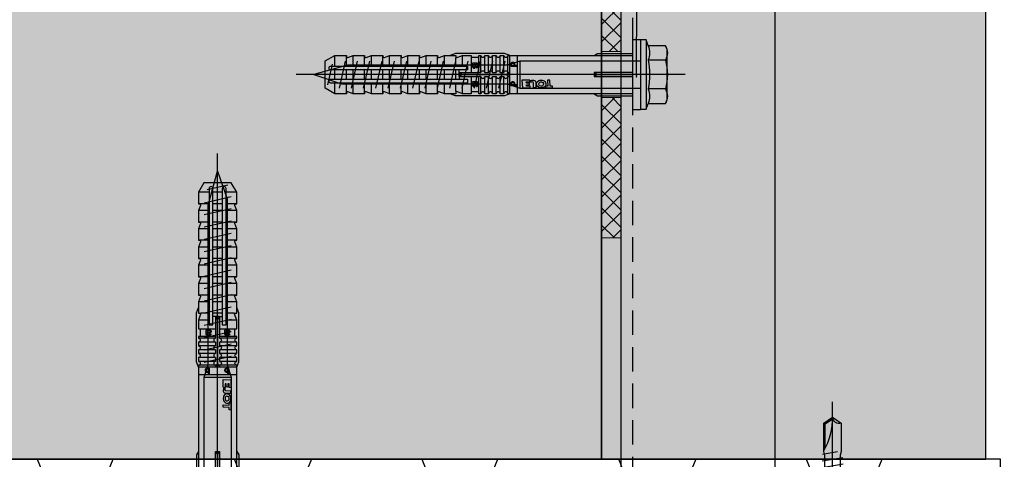
# Model space of a CAD drawing. Units: millimetres. Extents: x -358390 to -165483, y 96743 to 207920.
# Drawn here: x -181251 to -180994, y 200444 to 200558 of the extents above; entities that cross this region are included whole.
import ezdxf
from ezdxf import colors
from ezdxf.entities.mleader import LeaderData, LeaderLine
from ezdxf.math import Vec2, Vec3

# ---------------------------------------------------------------- set-up
doc = ezdxf.new("R2010")
doc.units = ezdxf.units.MM
doc.linetypes.add('VERDECKT', pattern=[9.525, 6.35, -3.175])
for name, color, linetype in [('GIP-Bauseits', 8, 'Continuous'), ('GIP-Befestigungsmittel', 4, 'Continuous'), ('GIP-DIM-0', 12, 'Continuous'), ('GIP-Profile', 51, 'Continuous'), ('GIP-Schraffuren', 8, 'Continuous')]:
    doc.layers.add(name, color=color, linetype=linetype)
doc.layers.add('GIP-Details', color=7, linetype='Continuous', lineweight=18)
doc.styles.get("Standard").update_dxf_attribs({"font": 'calibri.ttf'})

# ---------------------------------------------------------------- blocks, each defined once
blk = doc.blocks.new('*U159')
at = {"linetype": 'ByBlock'}
h = blk.add_hatch(dxfattribs=at)
h.set_pattern_fill('H1INSUN1', color=256, pattern_type=2)
h.set_pattern_definition([(67.38, (944.38, 739), (3e-06, 100), [26, -1274]), (67.38, (1044.38, 739), (3e-06, 100), [26, -1274]), (67.38, (1144.38, 739), (3e-06, 100), [26, -1274]), (67.38, (1244.38, 739), (3e-06, 100), [26, -1274]), (67.38, (1344.38, 739), (3e-06, 100), [26, -1274]), (112.249, (1028.38, 739), (-2e-06, 100), [23.77, -2353.203]), (112.249, (1128.38, 739), (-2e-06, 100), [23.77, -2353.203]), (112.249, (1228.38, 739), (-2e-06, 100), [23.77, -2353.203]), (112.249, (1328.38, 739), (-2e-06, 100), [23.77, -2353.203]), (112.249, (1428.38, 739), (-2e-06, 100), [23.77, -2353.203]), (112.249, (1528.38, 739), (-2e-06, 100), [23.77, -2353.203]), (112.249, (1628.38, 739), (-2e-06, 100), [23.77, -2353.203]), (112.249, (1728.38, 739), (-2e-06, 100), [23.77, -2353.203]), (112.249, (1828.38, 739), (-2e-06, 100), [23.77, -2353.203]), (247.751, (1003.38, 761), (-7e-06, 100), [23.77, -2353.203]), (247.751, (1103.38, 761), (-7e-06, 100), [23.77, -2353.203]), (247.751, (1203.38, 761), (-7e-06, 100), [23.77, -2353.203]), (247.751, (1303.38, 761), (-7e-06, 100), [23.77, -2353.203]), (247.751, (1403.38, 761), (-7e-06, 100), [23.77, -2353.203]), (247.751, (1503.38, 761), (-7e-06, 100), [23.77, -2353.203]), (247.751, (1603.38, 761), (-7e-06, 100), [23.77, -2353.203]), (247.751, (1703.38, 761), (-7e-06, 100), [23.77, -2353.203]), (247.751, (1803.38, 761), (-7e-06, 100), [23.77, -2353.203]), (292.62, (968.38, 763), (-3e-06, 100), [26, -1274]), (292.62, (1068.38, 763), (-3e-06, 100), [26, -1274]), (292.62, (1168.38, 763), (-3e-06, 100), [26, -1274]), (292.62, (1268.38, 763), (-3e-06, 100), [26, -1274]), (292.62, (1368.38, 763), (-3e-06, 100), [26, -1274]), (81.8699, (939.382, 722), (5e-06, 100), [7.071, -700.0357]), (68.1986, (940.38, 729), (-1e-06, 100), [10.77, -527.746]), (68.1986, (1040.38, 729), (-1e-06, 100), [10.77, -527.746]), (291.8014, (978.38, 739), (1e-06, 100), [10.77, -527.746]), (291.8014, (1078.38, 739), (1e-06, 100), [10.77, -527.746]), (278.1301, (982.382, 729), (-5e-06, 100), [7.071, -700.0357]), (278.1301, (939.382, 722), (-5e-06, 100), [7.071, -700.0357]), (296.565, (940.38, 715), (2e-06, 100), [6.708, -216.8986]), (315, (943.38, 709), (-7e-15, 100), [7.071, -134.35]), (326.31, (948.38, 704), (-4e-06, 100), [3.606, -356.95]), (326.31, (1048.38, 704), (-4e-06, 100), [3.606, -356.95]), (326.31, (1148.38, 704), (-4e-06, 100), [3.606, -356.95]), (341.565, (951.38, 702), (-2e-07, 100), [3.162, -313.065]), (341.565, (1051.38, 702), (-2e-07, 100), [3.162, -313.065]), (341.565, (1151.38, 702), (-2e-07, 100), [3.162, -313.065]), (341.565, (954.38, 701), (-2e-07, 100), [3.162, -313.065]), (341.565, (1054.38, 701), (-2e-07, 100), [3.162, -313.065]), (341.565, (1154.38, 701), (-2e-07, 100), [3.162, -313.065]), (0, (957.38, 700), (0, 100), [8, -92]), (18.435, (965.38, 700), (2e-07, 100), [3.162, -313.065]), (18.435, (1065.38, 700), (2e-07, 100), [3.162, -313.065]), (18.435, (1165.38, 700), (2e-07, 100), [3.162, -313.065]), (18.435, (968.38, 701), (2e-07, 100), [3.162, -313.065]), (18.435, (1068.38, 701), (2e-07, 100), [3.162, -313.065]), (18.435, (1168.38, 701), (2e-07, 100), [3.162, -313.065]), (33.69, (971.38, 702), (4e-06, 100), [3.606, -356.95]), (33.69, (1071.38, 702), (4e-06, 100), [3.606, -356.95]), (33.69, (1171.38, 702), (4e-06, 100), [3.606, -356.95]), (45, (974.38, 704), (7e-15, 100), [7.071, -134.35]), (63.435, (979.38, 709), (-2e-06, 100), [6.708, -216.8986]), (81.8699, (982.382, 715), (5e-06, 100), [7.071, -700.0357]), (81.8699, (989.382, 722), (5e-06, 100), [7.071, -700.0357]), (68.1986, (990.38, 729), (-1e-06, 100), [10.77, -527.746]), (68.1986, (1090.38, 729), (-1e-06, 100), [10.77, -527.746]), (291.8014, (1028.38, 739), (1e-06, 100), [10.77, -527.746]), (291.8014, (1128.38, 739), (1e-06, 100), [10.77, -527.746]), (278.1301, (1032.382, 729), (-5e-06, 100), [7.071, -700.0357]), (278.1301, (989.382, 722), (-5e-06, 100), [7.071, -700.0357]), (296.565, (990.38, 715), (2e-06, 100), [6.708, -216.8986]), (315, (993.38, 709), (-7e-15, 100), [7.071, -134.35]), (326.31, (998.38, 704), (-4e-06, 100), [3.606, -356.95]), (326.31, (1098.38, 704), (-4e-06, 100), [3.606, -356.95]), (326.31, (1198.38, 704), (-4e-06, 100), [3.606, -356.95]), (341.565, (1001.38, 702), (-2e-07, 100), [3.162, -313.065]), (341.565, (1101.38, 702), (-2e-07, 100), [3.162, -313.065]), (341.565, (1201.38, 702), (-2e-07, 100), [3.162, -313.065]), (341.565, (1004.38, 701), (-2e-07, 100), [3.162, -313.065]), (341.565, (1104.38, 701), (-2e-07, 100), [3.162, -313.065]), (341.565, (1204.38, 701), (-2e-07, 100), [3.162, -313.065]), (0, (1007.38, 700), (0, 100), [8, -92]), (18.435, (1015.38, 700), (2e-07, 100), [3.162, -313.065]), (18.435, (1115.38, 700), (2e-07, 100), [3.162, -313.065]), (18.435, (1215.38, 700), (2e-07, 100), [3.162, -313.065]), (18.435, (1018.38, 701), (2e-07, 100), [3.162, -313.065]), (18.435, (1118.38, 701), (2e-07, 100), [3.162, -313.065]), (18.435, (1218.38, 701), (2e-07, 100), [3.162, -313.065]), (33.69, (1021.38, 702), (4e-06, 100), [3.606, -356.95]), (33.69, (1121.38, 702), (4e-06, 100), [3.606, -356.95]), (33.69, (1221.38, 702), (4e-06, 100), [3.606, -356.95]), (45, (1024.38, 704), (7e-15, 100), [7.071, -134.35]), (63.435, (1029.38, 709), (-2e-06, 100), [6.708, -216.8986]), (81.8699, (1032.382, 715), (5e-06, 100), [7.071, -700.0357]), (81.8699, (964.382, 778), (5e-06, 100), [7.071, -700.0357]), (63.435, (965.38, 785), (-2e-06, 100), [6.708, -216.8986]), (45, (968.38, 791), (7e-15, 100), [7.071, -134.35]), (33.69, (973.38, 796), (4e-06, 100), [3.606, -356.95]), (33.69, (1073.38, 796), (4e-06, 100), [3.606, -356.95]), (33.69, (1173.38, 796), (4e-06, 100), [3.606, -356.95]), (18.435, (976.38, 798), (2e-07, 100), [3.162, -313.065]), (18.435, (1076.38, 798), (2e-07, 100), [3.162, -313.065]), (18.435, (1176.38, 798), (2e-07, 100), [3.162, -313.065]), (18.435, (979.38, 799), (2e-07, 100), [3.162, -313.065]), (18.435, (1079.38, 799), (2e-07, 100), [3.162, -313.065]), (18.435, (1179.38, 799), (2e-07, 100), [3.162, -313.065]), (0, (982.38, 800), (0, 100), [8, -92]), (341.565, (990.38, 800), (-2e-07, 100), [3.162, -313.065]), (341.565, (1090.38, 800), (-2e-07, 100), [3.162, -313.065]), (341.565, (1190.38, 800), (-2e-07, 100), [3.162, -313.065]), (341.565, (993.38, 799), (-2e-07, 100), [3.162, -313.065]), (341.565, (1093.38, 799), (-2e-07, 100), [3.162, -313.065]), (341.565, (1193.38, 799), (-2e-07, 100), [3.162, -313.065]), (326.31, (996.38, 798), (-4e-06, 100), [3.606, -356.95]), (326.31, (1096.38, 798), (-4e-06, 100), [3.606, -356.95]), (326.31, (1196.38, 798), (-4e-06, 100), [3.606, -356.95]), (315, (999.38, 796), (-7e-15, 100), [7.071, -134.35]), (296.565, (1004.38, 791), (2e-06, 100), [6.708, -216.8986]), (278.1301, (1007.382, 785), (-5e-06, 100), [7.071, -700.0357]), (278.1301, (964.382, 778), (-5e-06, 100), [7.071, -700.0357]), (290.556, (965.382, 771), (1e-06, 100), [8.544, -845.856]), (290.556, (1065.382, 771), (1e-06, 100), [8.544, -845.856]), (290.556, (1165.382, 771), (1e-06, 100), [8.544, -845.856]), (68.1986, (1003.38, 761), (-1e-06, 100), [10.77, -527.746]), (68.1986, (1103.38, 761), (-1e-06, 100), [10.77, -527.746]), (81.8699, (1007.382, 771), (5e-06, 100), [7.071, -700.0357]), (0, (936.38, 800), (0, 100), [4, -96]), (341.565, (940.38, 800), (-2e-07, 100), [3.162, -313.065]), (341.565, (1040.38, 800), (-2e-07, 100), [3.162, -313.065]), (341.565, (1140.38, 800), (-2e-07, 100), [3.162, -313.065]), (341.565, (943.38, 799), (-2e-07, 100), [3.162, -313.065]), (341.565, (1043.38, 799), (-2e-07, 100), [3.162, -313.065]), (341.565, (1143.38, 799), (-2e-07, 100), [3.162, -313.065]), (326.31, (946.38, 798), (-4e-06, 100), [3.606, -356.95]), (326.31, (1046.38, 798), (-4e-06, 100), [3.606, -356.95]), (326.31, (1146.38, 798), (-4e-06, 100), [3.606, -356.95]), (315, (949.38, 796), (-7e-15, 100), [7.071, -134.35]), (296.565, (954.38, 791), (2e-06, 100), [6.708, -216.8986]), (278.1301, (957.382, 785), (-5e-06, 100), [7.071, -700.0357]), (69.444, (954.382, 763), (-1e-06, 100), [8.544, -845.856]), (69.444, (1054.382, 763), (-1e-06, 100), [8.544, -845.856]), (69.444, (1154.382, 763), (-1e-06, 100), [8.544, -845.856]), (81.8699, (957.382, 771), (5e-06, 100), [7.071, -700.0357]), (81.8699, (1014.382, 778), (5e-06, 100), [7.071, -700.0357]), (63.435, (1015.38, 785), (-2e-06, 100), [6.708, -216.8986]), (45, (1018.38, 791), (7e-15, 100), [7.071, -134.35]), (33.69, (1023.38, 796), (4e-06, 100), [3.606, -356.95]), (33.69, (1123.38, 796), (4e-06, 100), [3.606, -356.95]), (33.69, (1223.38, 796), (4e-06, 100), [3.606, -356.95]), (18.435, (1026.38, 798), (2e-07, 100), [3.162, -313.065]), (18.435, (1126.38, 798), (2e-07, 100), [3.162, -313.065]), (18.435, (1226.38, 798), (2e-07, 100), [3.162, -313.065]), (18.435, (1029.38, 799), (2e-07, 100), [3.162, -313.065]), (18.435, (1129.38, 799), (2e-07, 100), [3.162, -313.065]), (18.435, (1229.38, 799), (2e-07, 100), [3.162, -313.065]), (0, (1032.38, 800), (0, 100), [4, -96]), (278.1301, (1014.382, 778), (-5e-06, 100), [7.071, -700.0357]), (291.8014, (1015.38, 771), (1e-06, 100), [10.77, -527.746]), (291.8014, (1115.38, 771), (1e-06, 100), [10.77, -527.746])])
h.paths.add_polyline_path([(0, 100), (1300, 100), (1300, 0), (0, 0)])
blk.add_lwpolyline([(0, 100), (1300, 100), (1300, 0), (0, 0)], close=True)
blk = doc.blocks.new('*U185')
at = {"linetype": 'ByBlock'}
h = blk.add_hatch(dxfattribs=at)
h.set_pattern_fill('H1INSUN1', color=256, pattern_type=2)
h.set_pattern_definition([(67.38, (748.215, 739), (3e-06, 100), [26, -1274]), (67.38, (848.215, 739), (3e-06, 100), [26, -1274]), (67.38, (948.215, 739), (3e-06, 100), [26, -1274]), (67.38, (1048.215, 739), (3e-06, 100), [26, -1274]), (67.38, (1148.215, 739), (3e-06, 100), [26, -1274]), (112.249, (832.215, 739), (-2e-06, 100), [23.77, -2353.203]), (112.249, (932.215, 739), (-2e-06, 100), [23.77, -2353.203]), (112.249, (1032.215, 739), (-2e-06, 100), [23.77, -2353.203]), (112.249, (1132.215, 739), (-2e-06, 100), [23.77, -2353.203]), (112.249, (1232.215, 739), (-2e-06, 100), [23.77, -2353.203]), (112.249, (1332.215, 739), (-2e-06, 100), [23.77, -2353.203]), (112.249, (1432.215, 739), (-2e-06, 100), [23.77, -2353.203]), (112.249, (1532.215, 739), (-2e-06, 100), [23.77, -2353.203]), (112.249, (1632.215, 739), (-2e-06, 100), [23.77, -2353.203]), (247.751, (807.215, 761), (-7e-06, 100), [23.77, -2353.203]), (247.751, (907.215, 761), (-7e-06, 100), [23.77, -2353.203]), (247.751, (1007.215, 761), (-7e-06, 100), [23.77, -2353.203]), (247.751, (1107.215, 761), (-7e-06, 100), [23.77, -2353.203]), (247.751, (1207.215, 761), (-7e-06, 100), [23.77, -2353.203]), (247.751, (1307.215, 761), (-7e-06, 100), [23.77, -2353.203]), (247.751, (1407.215, 761), (-7e-06, 100), [23.77, -2353.203]), (247.751, (1507.215, 761), (-7e-06, 100), [23.77, -2353.203]), (247.751, (1607.215, 761), (-7e-06, 100), [23.77, -2353.203]), (292.62, (772.215, 763), (-3e-06, 100), [26, -1274]), (292.62, (872.215, 763), (-3e-06, 100), [26, -1274]), (292.62, (972.215, 763), (-3e-06, 100), [26, -1274]), (292.62, (1072.215, 763), (-3e-06, 100), [26, -1274]), (292.62, (1172.215, 763), (-3e-06, 100), [26, -1274]), (81.8699, (743.215, 722), (5e-06, 100), [7.071, -700.0357]), (68.1986, (744.215, 729), (-1e-06, 100), [10.77, -527.746]), (68.1986, (844.215, 729), (-1e-06, 100), [10.77, -527.746]), (291.8014, (782.215, 739), (1e-06, 100), [10.77, -527.746]), (291.8014, (882.215, 739), (1e-06, 100), [10.77, -527.746]), (278.1301, (786.215, 729), (-5e-06, 100), [7.071, -700.0357]), (278.1301, (743.215, 722), (-5e-06, 100), [7.071, -700.0357]), (296.565, (744.215, 715), (2e-06, 100), [6.708, -216.8986]), (315, (747.215, 709), (-7e-15, 100), [7.071, -134.35]), (326.31, (752.215, 704), (-4e-06, 100), [3.606, -356.95]), (326.31, (852.215, 704), (-4e-06, 100), [3.606, -356.95]), (326.31, (952.215, 704), (-4e-06, 100), [3.606, -356.95]), (341.565, (755.215, 702), (-2e-07, 100), [3.162, -313.065]), (341.565, (855.215, 702), (-2e-07, 100), [3.162, -313.065]), (341.565, (955.215, 702), (-2e-07, 100), [3.162, -313.065]), (341.565, (758.215, 701), (-2e-07, 100), [3.162, -313.065]), (341.565, (858.215, 701), (-2e-07, 100), [3.162, -313.065]), (341.565, (958.215, 701), (-2e-07, 100), [3.162, -313.065]), (0, (761.22, 700), (0, 100), [8, -92]), (18.435, (769.215, 700), (2e-07, 100), [3.162, -313.065]), (18.435, (869.215, 700), (2e-07, 100), [3.162, -313.065]), (18.435, (969.215, 700), (2e-07, 100), [3.162, -313.065]), (18.435, (772.215, 701), (2e-07, 100), [3.162, -313.065]), (18.435, (872.215, 701), (2e-07, 100), [3.162, -313.065]), (18.435, (972.215, 701), (2e-07, 100), [3.162, -313.065]), (33.69, (775.215, 702), (4e-06, 100), [3.606, -356.95]), (33.69, (875.215, 702), (4e-06, 100), [3.606, -356.95]), (33.69, (975.215, 702), (4e-06, 100), [3.606, -356.95]), (45, (778.215, 704), (7e-15, 100), [7.071, -134.35]), (63.435, (783.215, 709), (-2e-06, 100), [6.708, -216.8986]), (81.8699, (786.215, 715), (5e-06, 100), [7.071, -700.0357]), (81.8699, (793.215, 722), (5e-06, 100), [7.071, -700.0357]), (68.1986, (794.215, 729), (-1e-06, 100), [10.77, -527.746]), (68.1986, (894.215, 729), (-1e-06, 100), [10.77, -527.746]), (291.8014, (832.215, 739), (1e-06, 100), [10.77, -527.746]), (291.8014, (932.215, 739), (1e-06, 100), [10.77, -527.746]), (278.1301, (836.215, 729), (-5e-06, 100), [7.071, -700.0357]), (278.1301, (793.215, 722), (-5e-06, 100), [7.071, -700.0357]), (296.565, (794.215, 715), (2e-06, 100), [6.708, -216.8986]), (315, (797.215, 709), (-7e-15, 100), [7.071, -134.35]), (326.31, (802.215, 704), (-4e-06, 100), [3.606, -356.95]), (326.31, (902.215, 704), (-4e-06, 100), [3.606, -356.95]), (326.31, (1002.215, 704), (-4e-06, 100), [3.606, -356.95]), (341.565, (805.215, 702), (-2e-07, 100), [3.162, -313.065]), (341.565, (905.215, 702), (-2e-07, 100), [3.162, -313.065]), (341.565, (1005.215, 702), (-2e-07, 100), [3.162, -313.065]), (341.565, (808.215, 701), (-2e-07, 100), [3.162, -313.065]), (341.565, (908.215, 701), (-2e-07, 100), [3.162, -313.065]), (341.565, (1008.215, 701), (-2e-07, 100), [3.162, -313.065]), (0, (811.22, 700), (0, 100), [8, -92]), (18.435, (819.215, 700), (2e-07, 100), [3.162, -313.065]), (18.435, (919.215, 700), (2e-07, 100), [3.162, -313.065]), (18.435, (1019.215, 700), (2e-07, 100), [3.162, -313.065]), (18.435, (822.215, 701), (2e-07, 100), [3.162, -313.065]), (18.435, (922.215, 701), (2e-07, 100), [3.162, -313.065]), (18.435, (1022.215, 701), (2e-07, 100), [3.162, -313.065]), (33.69, (825.215, 702), (4e-06, 100), [3.606, -356.95]), (33.69, (925.215, 702), (4e-06, 100), [3.606, -356.95]), (33.69, (1025.215, 702), (4e-06, 100), [3.606, -356.95]), (45, (828.215, 704), (7e-15, 100), [7.071, -134.35]), (63.435, (833.215, 709), (-2e-06, 100), [6.708, -216.8986]), (81.8699, (836.215, 715), (5e-06, 100), [7.071, -700.0357]), (81.8699, (768.215, 778), (5e-06, 100), [7.071, -700.0357]), (63.435, (769.215, 785), (-2e-06, 100), [6.708, -216.8986]), (45, (772.215, 791), (7e-15, 100), [7.071, -134.35]), (33.69, (777.215, 796), (4e-06, 100), [3.606, -356.95]), (33.69, (877.215, 796), (4e-06, 100), [3.606, -356.95]), (33.69, (977.215, 796), (4e-06, 100), [3.606, -356.95]), (18.435, (780.215, 798), (2e-07, 100), [3.162, -313.065]), (18.435, (880.215, 798), (2e-07, 100), [3.162, -313.065]), (18.435, (980.215, 798), (2e-07, 100), [3.162, -313.065]), (18.435, (783.215, 799), (2e-07, 100), [3.162, -313.065]), (18.435, (883.215, 799), (2e-07, 100), [3.162, -313.065]), (18.435, (983.215, 799), (2e-07, 100), [3.162, -313.065]), (0, (786.22, 800), (0, 100), [8, -92]), (341.565, (794.215, 800), (-2e-07, 100), [3.162, -313.065]), (341.565, (894.215, 800), (-2e-07, 100), [3.162, -313.065]), (341.565, (994.215, 800), (-2e-07, 100), [3.162, -313.065]), (341.565, (797.215, 799), (-2e-07, 100), [3.162, -313.065]), (341.565, (897.215, 799), (-2e-07, 100), [3.162, -313.065]), (341.565, (997.215, 799), (-2e-07, 100), [3.162, -313.065]), (326.31, (800.215, 798), (-4e-06, 100), [3.606, -356.95]), (326.31, (900.215, 798), (-4e-06, 100), [3.606, -356.95]), (326.31, (1000.215, 798), (-4e-06, 100), [3.606, -356.95]), (315, (803.215, 796), (-7e-15, 100), [7.071, -134.35]), (296.565, (808.215, 791), (2e-06, 100), [6.708, -216.8986]), (278.1301, (811.215, 785), (-5e-06, 100), [7.071, -700.0357]), (278.1301, (768.215, 778), (-5e-06, 100), [7.071, -700.0357]), (290.556, (769.215, 771), (1e-06, 100), [8.544, -845.856]), (290.556, (869.215, 771), (1e-06, 100), [8.544, -845.856]), (290.556, (969.215, 771), (1e-06, 100), [8.544, -845.856]), (68.1986, (807.215, 761), (-1e-06, 100), [10.77, -527.746]), (68.1986, (907.215, 761), (-1e-06, 100), [10.77, -527.746]), (81.8699, (811.215, 771), (5e-06, 100), [7.071, -700.0357]), (0, (740.22, 800), (0, 100), [4, -96]), (341.565, (744.215, 800), (-2e-07, 100), [3.162, -313.065]), (341.565, (844.215, 800), (-2e-07, 100), [3.162, -313.065]), (341.565, (944.215, 800), (-2e-07, 100), [3.162, -313.065]), (341.565, (747.215, 799), (-2e-07, 100), [3.162, -313.065]), (341.565, (847.215, 799), (-2e-07, 100), [3.162, -313.065]), (341.565, (947.215, 799), (-2e-07, 100), [3.162, -313.065]), (326.31, (750.215, 798), (-4e-06, 100), [3.606, -356.95]), (326.31, (850.215, 798), (-4e-06, 100), [3.606, -356.95]), (326.31, (950.215, 798), (-4e-06, 100), [3.606, -356.95]), (315, (753.215, 796), (-7e-15, 100), [7.071, -134.35]), (296.565, (758.215, 791), (2e-06, 100), [6.708, -216.8986]), (278.1301, (761.215, 785), (-5e-06, 100), [7.071, -700.0357]), (69.444, (758.215, 763), (-1e-06, 100), [8.544, -845.856]), (69.444, (858.215, 763), (-1e-06, 100), [8.544, -845.856]), (69.444, (958.215, 763), (-1e-06, 100), [8.544, -845.856]), (81.8699, (761.215, 771), (5e-06, 100), [7.071, -700.0357]), (81.8699, (818.215, 778), (5e-06, 100), [7.071, -700.0357]), (63.435, (819.215, 785), (-2e-06, 100), [6.708, -216.8986]), (45, (822.215, 791), (7e-15, 100), [7.071, -134.35]), (33.69, (827.215, 796), (4e-06, 100), [3.606, -356.95]), (33.69, (927.215, 796), (4e-06, 100), [3.606, -356.95]), (33.69, (1027.215, 796), (4e-06, 100), [3.606, -356.95]), (18.435, (830.215, 798), (2e-07, 100), [3.162, -313.065]), (18.435, (930.215, 798), (2e-07, 100), [3.162, -313.065]), (18.435, (1030.215, 798), (2e-07, 100), [3.162, -313.065]), (18.435, (833.215, 799), (2e-07, 100), [3.162, -313.065]), (18.435, (933.215, 799), (2e-07, 100), [3.162, -313.065]), (18.435, (1033.215, 799), (2e-07, 100), [3.162, -313.065]), (0, (836.22, 800), (0, 100), [4, -96]), (278.1301, (818.215, 778), (-5e-06, 100), [7.071, -700.0357]), (291.8014, (819.215, 771), (1e-06, 100), [10.77, -527.746]), (291.8014, (919.215, 771), (1e-06, 100), [10.77, -527.746])])
h.paths.add_polyline_path([(0, 100), (1103.83, 100), (1103.83, 0), (0, 0)])
blk.add_lwpolyline([(0, 100), (1103.83, 100), (1103.83, 0), (0, 0)], close=True)
blk = doc.blocks.new('GIP-Rohbau_1')
h = blk.add_hatch()
h.set_pattern_fill('JIS_STN_2.5', color=256, scale=20)
h.paths.add_polyline_path([(4904.81, -3964.65), (4904.81, -5364.65), (3054.81, -5364.65), (3054.81, -6764.65), (2254.81, -6764.65), (2254.81, -6964.65), (3254.81, -6964.65), (3254.81, -5564.65), (5104.81, -5564.65), (5104.81, -3964.65)])
blk.add_lwpolyline([(4904.81, -3964.65), (4904.81, -5364.65), (3054.81, -5364.65), (3054.81, -6764.65), (2254.81, -6764.65), (2254.81, -6964.65), (3254.81, -6964.65), (3254.81, -5564.65), (5104.81, -5564.65), (5104.81, -3964.65)], close=True)
at = {"transparency": 33554687, "xscale": -1}
for name, p, rotation in [('*U159', (3254.81, -6964.65), 270), ('*U185', (2254.81, -6964.65), 180)]:
    blk.add_blockref(name, p, dxfattribs=dict(at, rotation=rotation))
blk = doc.blocks.new('*U87')
at = {"color": 0, "linetype": 'ByBlock', "lineweight": -2}
blk.add_lwpolyline([(-4, 0), (86, 0)], dxfattribs=at)
blk = doc.blocks.new('*U84')
at = {"color": 0, "linetype": 'ByBlock', "lineweight": -2}
blk.add_lwpolyline([(-4.6, 0), (96.6, 0)], dxfattribs=at)
blk = doc.blocks.new('EJOT_SDF-KB-10Vx80-V')
at = {"linetype": 'ByBlock'}
for p, q in [((-77.5, 5), (-77.5, 2.2)), ((-74.5, 4.76), (-74.5, 2.2)), ((-72.75, 5), (-72.75, 2.2)), ((-69.75, 4.76), (-69.75, 2.2)), ((-68, 5), (-68, 2.2)), ((-65, 4.76), (-65, 2.2)), ((-63.25, 5), (-63.25, 2.2)), ((-60.25, 4.76), (-60.25, 2.2)), ((-58.5, 5), (-58.5, 2.2)), ((-55.5, 4.76), (-55.5, 2.2)), ((-53.75, 5), (-53.75, 2.2)), ((-50.75, 4.76), (-50.75, 2.2)), ((-49, 5), (-49, 2.2)), ((-46, 4.33), (-46, 2.2)), ((-44.25, 5), (-44.25, 2.2)), ((-42, 0.5), (-42, 4.5)), ((-40, 5), (-40, 0.5)), ((-39.5, 5), (-39.5, 0.5)), ((-38.5, 5), (-38.5, 0.5)), ((-37.5, 5), (-37.5, 0.5)), ((-36.5, 5), (-36.5, 0.5)), ((-35.5, 5), (-35.5, 0.5)), ((-34.5, 5), (-34.5, 0.5)), ((-33.5, 5), (-33.5, 0.5)), ((-32.5, 5), (-32.5, 0.5)), ((-32, 5), (-32, -5)), ((-30, 5), (-30, -5)), ((-77.5, 1.2), (-77.5, -1.2)), ((-74.5, 1.2), (-74.5, -1.2)), ((-72.75, 1.2), (-72.75, -1.2)), ((-69.75, 1.2), (-69.75, -1.2)), ((-68, 1.2), (-68, -1.2)), ((-65, 1.2), (-65, -1.2)), ((-63.25, 1.2), (-63.25, -1.2)), ((-60.25, 1.2), (-60.25, -1.2)), ((-58.5, 1.2), (-58.5, -1.2)), ((-55.5, 1.2), (-55.5, -1.2)), ((-53.75, 1.2), (-53.75, -1.2)), ((-50.75, 1.2), (-50.75, -1.2)), ((-49, 1.2), (-49, -1.2)), ((-46, 1.2), (-46, -1.2)), ((-45.13, 0.5), (-45.13, 1.2)), ((-45.13, 0.5), (-45.13, -0.5)), ((-45.13, 0.5), (-40, 0.5)), ((-44.25, 0), (-33, 0)), ((-39.5, 0.5), (-40, 0.5)), ((-33, 0), (-32, 0.5)), ((-33, 0), (-32, -0.5)), ((-10, -0.5), (-10, 0.5)), ((-10, 0.5), (0, 0.5)), ((-9.13, 0), (0, 0)), ((-77.5, -2.2), (-77.5, -5)), ((-74.5, -2.2), (-74.5, -4.76)), ((-72.75, -2.2), (-72.75, -5)), ((-69.75, -2.2), (-69.75, -4.76)), ((-68, -2.2), (-68, -5)), ((-65, -2.2), (-65, -4.76)), ((-63.25, -2.2), (-63.25, -5)), ((-60.25, -2.2), (-60.25, -4.76)), ((-58.5, -2.2), (-58.5, -5)), ((-55.5, -2.2), (-55.5, -4.76)), ((-53.75, -2.2), (-53.75, -5)), ((-50.75, -2.2), (-50.75, -4.76)), ((-49, -2.2), (-49, -5)), ((-46, -2.2), (-46, -4.33)), ((-45.13, -0.5), (-40, -0.5)), ((-45.13, -0.5), (-45.13, -1.2)), ((-44.25, -2.2), (-44.25, -5)), ((-42, -4.5), (-42, -0.5)), ((-40, -0.5), (-40, -4.5)), ((-40, -0.5), (-39.5, -0.5)), ((-39.5, -0.5), (-39.5, -5)), ((-38.5, -0.5), (-38.5, -5)), ((-37.5, -0.5), (-37.5, -5)), ((-36.5, -0.5), (-36.5, -5)), ((-35.5, -0.5), (-35.5, -5)), ((-34.5, -0.5), (-34.5, -5)), ((-33.5, -0.5), (-33.5, -5)), ((-32.5, -0.5), (-32.5, -5)), ((0, -0.5), (-10, -0.5))]:
    blk.add_line(p, q, dxfattribs=at)
for points in [[(0, -9.15), (2, -9.15), (2, 9.15), (0, 9.15), (0, 5), (-32.5, 5, -1), (-33.5, 5), (-34.5, 5, -1), (-35.5, 5), (-36.5, 5, -1), (-37.5, 5), (-38.5, 5, -1), (-39.5, 5), (-40, 5), (-40, 4.5), (-42, 4.5), (-42, 5), (-44.25, 5), (-46, 4.33), (-46, 5), (-49, 5), (-50.35, 4.48, -0.526125), (-50.75, 4.76), (-50.75, 5), (-53.75, 5), (-55.1, 4.48, -0.526125), (-55.5, 4.76), (-55.5, 5), (-58.5, 5), (-59.85, 4.48, -0.526125), (-60.25, 4.76), (-60.25, 5), (-63.25, 5), (-64.6, 4.48, -0.526125), (-65, 4.76), (-65, 5), (-68, 5), (-69.35, 4.48, -0.526125), (-69.75, 4.76), (-69.75, 5), (-72.75, 5), (-74.1, 4.48, -0.526125), (-74.5, 4.76), (-74.5, 5), (-77.5, 5), (-80, 3.56), (-80, -3.56), (-77.5, -5), (-74.5, -5), (-74.5, -4.76, -0.526125), (-74.1, -4.48), (-72.75, -5), (-69.75, -5), (-69.75, -4.76, -0.526125), (-69.35, -4.48), (-68, -5), (-65, -5), (-65, -4.76, -0.526125), (-64.6, -4.48), (-63.25, -5), (-60.25, -5), (-60.25, -4.76, -0.526125), (-59.85, -4.48), (-58.5, -5), (-55.5, -5), (-55.5, -4.76, -0.526125), (-55.1, -4.48), (-53.75, -5), (-50.75, -5), (-50.75, -4.76, -0.526125), (-50.35, -4.48), (-49, -5), (-46, -5), (-46, -4.33), (-44.25, -5), (-42, -5), (-42, -4.5), (-40, -4.5), (-40, -5), (-39.5, -5, -1), (-38.5, -5), (-37.5, -5, -1), (-36.5, -5), (-35.5, -5, -1), (-34.5, -5), (-33.5, -5, -1), (-32.5, -5), (0, -5)], [(-25.18, 3.47), (-25.78, 3.47), (-25.84, 2.18, -0.398955), (-26.1, 1.93, -0.099961), (-26.59, 2.01), (-26.55, 1.52, 0.000666), (-25.88, 1.48), (-25.78, 1.48, 0.398969), (-25.25, 1.98)], [(-25.02, 2.35), (-24.87, 1.86), (-24.45, 1.56, 0.130671), (-23.29, 1.56, 0.310371), (-22.64, 2.34, 0.015888), (-22.63, 2.63, 0.360102), (-23.27, 3.41, 0.120681), (-24.36, 3.39), (-24.79, 3.12), (-25, 2.65, 0.016568)], [(-23.92, 1.93), (-23.73, 1.93, 0.35937), (-23.25, 2.33, 0.010715), (-23.24, 2.53, 0.417925), (-23.73, 3.02), (-23.91, 3.02, 0.363936), (-24.39, 2.62, 0.010037), (-24.41, 2.43, 0.420831)], [(-43, 1.2), (-43, 2.2), (-78.5, 2.2, 1), (-78.5, 1.2)], [(-43, -2.2), (-43, -1.2), (-78.5, -1.2, 1), (-78.5, -2.2)]]:
    blk.add_lwpolyline(points, format="xyb", close=True, dxfattribs=at)
for points in [[(9, -6.5), (8.5, -7.51), (4.04, -7.51), (3.5, -9), (2, -9), (2, 9), (3.5, 9), (4.04, 7.51), (8.5, 7.51), (9, 6.5)], [(-41.49, 2.14), (-41.52, 2.19), (-41.56, 2.23), (-41.58, 2.27), (-41.61, 2.31), (-41.63, 2.36), (-41.65, 2.41), (-41.67, 2.45), (-41.68, 2.5), (-41.69, 2.55), (-41.7, 2.6), (-41.7, 2.65), (-41.7, 2.68), (-41.7, 2.73), (-41.69, 2.79), (-41.68, 2.84), (-41.67, 2.89), (-41.65, 2.93), (-41.63, 2.97), (-41.61, 3.01), (-41.58, 3.04), (-41.55, 3.08), (-41.51, 3.11), (-41.47, 3.13), (-41.43, 3.15), (-41.38, 3.16), (-41.33, 3.17), (-41.29, 3.17), (-41.24, 3.17), (-41.19, 3.16), (-41.14, 3.15), (-41.09, 3.12), (-41.05, 3.1), (-41.01, 3.07), (-40.95, 3), (-40.92, 2.96), (-40.9, 2.91), (-40.88, 2.87), (-40.87, 2.82), (-40.86, 2.78), (-40.85, 2.74), (-40.84, 2.69), (-40.84, 2.63), (-40.83, 2.6), (-40.82, 2.54), (-40.82, 2.48), (-40.81, 2.42), (-40.8, 2.37), (-40.79, 2.32), (-40.78, 2.28), (-40.77, 2.23), (-40.76, 2.2), (-40.75, 2.16), (-40.69, 2.16), (-40.68, 2.16), (-40.62, 2.17), (-40.57, 2.18), (-40.53, 2.19), (-40.49, 2.21), (-40.47, 2.23), (-40.45, 2.27), (-40.43, 2.3), (-40.41, 2.35), (-40.4, 2.4), (-40.39, 2.45), (-40.39, 2.51), (-40.39, 2.51), (-40.39, 2.57), (-40.4, 2.63), (-40.41, 2.68), (-40.42, 2.72), (-40.45, 2.77), (-40.48, 2.8), (-40.51, 2.83), (-40.55, 2.85), (-40.6, 2.87), (-40.66, 2.89), (-40.67, 2.89), (-40.63, 3.13), (-40.58, 3.12), (-40.53, 3.1), (-40.48, 3.08), (-40.44, 3.06), (-40.38, 3.02), (-40.35, 2.99), (-40.32, 2.96), (-40.29, 2.92), (-40.27, 2.87), (-40.24, 2.8), (-40.22, 2.76), (-40.21, 2.72), (-40.2, 2.67), (-40.19, 2.62), (-40.19, 2.57), (-40.19, 2.52), (-40.19, 2.48), (-40.19, 2.42), (-40.19, 2.36), (-40.2, 2.31), (-40.2, 2.27), (-40.21, 2.22), (-40.23, 2.17), (-40.25, 2.12), (-40.28, 2.08), (-40.3, 2.04), (-40.34, 2), (-40.38, 1.98), (-40.42, 1.96), (-40.47, 1.94), (-40.51, 1.93), (-40.54, 1.92), (-40.58, 1.92), (-40.63, 1.92), (-40.7, 1.92), (-40.73, 1.92), (-41.06, 1.92), (-41.14, 1.92), (-41.2, 1.92), (-41.27, 1.92), (-41.32, 1.91), (-41.37, 1.91), (-41.41, 1.91), (-41.45, 1.91), (-41.49, 1.9), (-41.54, 1.89), (-41.59, 1.88), (-41.63, 1.86), (-41.67, 1.84), (-41.67, 2.09), (-41.62, 2.11), (-41.58, 2.13), (-41.53, 2.14), (-41.49, 2.14)], [(-40.94, 2.16), (-40.95, 2.2), (-40.97, 2.24), (-40.98, 2.28), (-40.99, 2.33), (-41, 2.38), (-41.01, 2.43), (-41.02, 2.49), (-41.03, 2.55), (-41.03, 2.56), (-41.04, 2.63), (-41.05, 2.68), (-41.07, 2.73), (-41.08, 2.78), (-41.11, 2.82), (-41.16, 2.88), (-41.2, 2.9), (-41.25, 2.91), (-41.28, 2.91), (-41.33, 2.91), (-41.37, 2.89), (-41.44, 2.84), (-41.47, 2.8), (-41.48, 2.76), (-41.5, 2.71), (-41.51, 2.66), (-41.51, 2.62), (-41.5, 2.57), (-41.5, 2.52), (-41.49, 2.47), (-41.47, 2.42), (-41.44, 2.37), (-41.42, 2.32), (-41.39, 2.29), (-41.35, 2.25), (-41.31, 2.22), (-41.28, 2.2), (-41.24, 2.19), (-41.2, 2.18), (-41.15, 2.17), (-41.1, 2.17), (-41.03, 2.16), (-41.03, 2.16)], [(-31.74, 2.68), (-31.74, 2.86), (-30.24, 2.86), (-30.24, 2.67), (-30.78, 2.67), (-30.74, 2.64), (-30.71, 2.6), (-30.68, 2.56), (-30.66, 2.52), (-30.65, 2.48), (-30.64, 2.43), (-30.63, 2.38), (-30.63, 2.37), (-30.64, 2.32), (-30.64, 2.28), (-30.67, 2.18), (-30.7, 2.14), (-30.72, 2.1), (-30.79, 2.04), (-30.83, 2.01), (-30.87, 1.98), (-30.96, 1.95), (-31.01, 1.93), (-31.06, 1.92), (-31.11, 1.92), (-31.16, 1.91), (-31.18, 1.91), (-31.24, 1.92), (-31.3, 1.92), (-31.35, 1.93), (-31.4, 1.94), (-31.44, 1.95), (-31.49, 1.97), (-31.53, 1.99), (-31.57, 2.01), (-31.62, 2.05), (-31.65, 2.09), (-31.68, 2.13), (-31.71, 2.17), (-31.73, 2.21), (-31.75, 2.25), (-31.76, 2.3), (-31.77, 2.35), (-31.77, 2.38), (-31.77, 2.43), (-31.76, 2.48), (-31.74, 2.52), (-31.72, 2.57), (-31.7, 2.6), (-31.66, 2.64), (-31.63, 2.67), (-31.61, 2.68)], [(-31.19, 2.69), (-31.26, 2.69), (-31.31, 2.68), (-31.36, 2.67), (-31.41, 2.66), (-31.45, 2.65), (-31.48, 2.63), (-31.52, 2.6), (-31.55, 2.57), (-31.58, 2.53), (-31.6, 2.49), (-31.61, 2.45), (-31.62, 2.4), (-31.62, 2.4), (-31.61, 2.35), (-31.6, 2.31), (-31.58, 2.27), (-31.51, 2.19), (-31.48, 2.17), (-31.44, 2.15), (-31.4, 2.13), (-31.35, 2.12), (-31.3, 2.11), (-31.24, 2.1), (-31.2, 2.1), (-31.14, 2.1), (-31.08, 2.11), (-31.03, 2.12), (-30.99, 2.13), (-30.95, 2.15), (-30.89, 2.19), (-30.85, 2.22), (-30.82, 2.26), (-30.8, 2.3), (-30.79, 2.35), (-30.78, 2.39), (-30.79, 2.44), (-30.8, 2.48), (-30.82, 2.52), (-30.89, 2.6), (-30.92, 2.62), (-30.96, 2.64), (-31, 2.66), (-31.05, 2.67), (-31.1, 2.68), (-31.16, 2.69), (-31.19, 2.69)], [(-26.82, 2.7), (-26.85, 2.25), (-27.67, 2.25), (-27.69, 1.93), (-26.72, 1.93), (-26.74, 1.48), (-28.81, 1.48), (-28.71, 3.47), (-26.64, 3.47), (-26.66, 3.02), (-27.63, 3.02), (-27.65, 2.7)], [(-20.83, 3.47), (-20.85, 3.02), (-21.49, 3.02), (-21.57, 1.48), (-22.17, 1.48), (-22.09, 3.02), (-22.73, 3.02), (-22.7, 3.47)], [(-41.49, -2.71), (-41.52, -2.67), (-41.56, -2.62), (-41.58, -2.58), (-41.61, -2.54), (-41.63, -2.5), (-41.65, -2.45), (-41.67, -2.4), (-41.68, -2.35), (-41.69, -2.31), (-41.7, -2.26), (-41.7, -2.21), (-41.7, -2.18), (-41.7, -2.12), (-41.69, -2.07), (-41.68, -2.01), (-41.67, -1.97), (-41.65, -1.92), (-41.63, -1.88), (-41.61, -1.85), (-41.58, -1.81), (-41.55, -1.78), (-41.51, -1.75), (-41.47, -1.72), (-41.43, -1.7), (-41.38, -1.69), (-41.33, -1.68), (-41.29, -1.68), (-41.24, -1.68), (-41.19, -1.69), (-41.14, -1.71), (-41.09, -1.73), (-41.05, -1.76), (-41.01, -1.79), (-40.95, -1.86), (-40.92, -1.9), (-40.9, -1.94), (-40.88, -1.99), (-40.87, -2.03), (-40.86, -2.07), (-40.85, -2.11), (-40.84, -2.17), (-40.84, -2.23), (-40.83, -2.25), (-40.82, -2.32), (-40.82, -2.38), (-40.81, -2.43), (-40.8, -2.49), (-40.79, -2.53), (-40.78, -2.58), (-40.77, -2.62), (-40.76, -2.66), (-40.75, -2.69), (-40.69, -2.69), (-40.68, -2.69), (-40.62, -2.69), (-40.57, -2.68), (-40.53, -2.66), (-40.49, -2.64), (-40.47, -2.62), (-40.45, -2.59), (-40.43, -2.55), (-40.41, -2.51), (-40.4, -2.46), (-40.39, -2.41), (-40.39, -2.35), (-40.39, -2.34), (-40.39, -2.28), (-40.4, -2.23), (-40.41, -2.18), (-40.42, -2.14), (-40.45, -2.09), (-40.48, -2.06), (-40.51, -2.03), (-40.55, -2.01), (-40.6, -1.98), (-40.66, -1.97), (-40.67, -1.96), (-40.63, -1.72), (-40.58, -1.74), (-40.53, -1.75), (-40.48, -1.77), (-40.44, -1.79), (-40.38, -1.83), (-40.35, -1.86), (-40.32, -1.9), (-40.29, -1.94), (-40.27, -1.98), (-40.24, -2.05), (-40.22, -2.09), (-40.21, -2.14), (-40.2, -2.19), (-40.19, -2.23), (-40.19, -2.29), (-40.19, -2.34), (-40.19, -2.38), (-40.19, -2.44), (-40.19, -2.49), (-40.2, -2.54), (-40.2, -2.59), (-40.21, -2.63), (-40.23, -2.68), (-40.25, -2.73), (-40.28, -2.78), (-40.3, -2.81), (-40.34, -2.85), (-40.38, -2.88), (-40.42, -2.9), (-40.47, -2.92), (-40.51, -2.93), (-40.54, -2.93), (-40.58, -2.93), (-40.63, -2.94), (-40.7, -2.94), (-40.73, -2.94), (-41.06, -2.94), (-41.14, -2.94), (-41.2, -2.94), (-41.27, -2.94), (-41.32, -2.94), (-41.37, -2.94), (-41.41, -2.95), (-41.45, -2.95), (-41.49, -2.95), (-41.54, -2.96), (-41.59, -2.98), (-41.63, -3), (-41.67, -3.02), (-41.67, -2.76), (-41.62, -2.74), (-41.58, -2.73), (-41.53, -2.72), (-41.49, -2.71)], [(-40.94, -2.69), (-40.95, -2.66), (-40.97, -2.62), (-40.98, -2.58), (-40.99, -2.53), (-41, -2.48), (-41.01, -2.43), (-41.02, -2.37), (-41.03, -2.31), (-41.03, -2.29), (-41.04, -2.23), (-41.05, -2.17), (-41.07, -2.12), (-41.08, -2.07), (-41.11, -2.03), (-41.16, -1.98), (-41.2, -1.96), (-41.25, -1.94), (-41.28, -1.94), (-41.33, -1.95), (-41.37, -1.96), (-41.44, -2.02), (-41.47, -2.05), (-41.48, -2.09), (-41.5, -2.14), (-41.51, -2.19), (-41.51, -2.24), (-41.5, -2.29), (-41.5, -2.34), (-41.49, -2.39), (-41.47, -2.43), (-41.44, -2.49), (-41.42, -2.53), (-41.39, -2.57), (-41.35, -2.6), (-41.31, -2.63), (-41.28, -2.65), (-41.24, -2.66), (-41.2, -2.68), (-41.15, -2.68), (-41.1, -2.69), (-41.03, -2.69), (-41.03, -2.69)], [(-31.74, -2.39), (-31.74, -2.22), (-30.24, -2.22), (-30.24, -2.4), (-30.78, -2.4), (-30.74, -2.43), (-30.71, -2.47), (-30.68, -2.51), (-30.66, -2.55), (-30.65, -2.6), (-30.64, -2.64), (-30.63, -2.69), (-30.63, -2.7), (-30.64, -2.75), (-30.64, -2.8), (-30.67, -2.89), (-30.7, -2.93), (-30.72, -2.97), (-30.79, -3.04), (-30.83, -3.06), (-30.87, -3.09), (-30.96, -3.13), (-31.01, -3.14), (-31.06, -3.15), (-31.11, -3.15), (-31.16, -3.16), (-31.18, -3.16), (-31.24, -3.16), (-31.3, -3.15), (-31.35, -3.14), (-31.4, -3.13), (-31.44, -3.12), (-31.49, -3.1), (-31.53, -3.08), (-31.57, -3.06), (-31.62, -3.02), (-31.65, -2.98), (-31.68, -2.95), (-31.71, -2.91), (-31.73, -2.86), (-31.75, -2.82), (-31.76, -2.77), (-31.77, -2.73), (-31.77, -2.69), (-31.77, -2.64), (-31.76, -2.59), (-31.74, -2.55), (-31.72, -2.51), (-31.7, -2.47), (-31.66, -2.43), (-31.63, -2.4), (-31.61, -2.39)], [(-31.19, -2.39), (-31.26, -2.39), (-31.31, -2.39), (-31.36, -2.4), (-31.41, -2.41), (-31.45, -2.42), (-31.48, -2.44), (-31.52, -2.47), (-31.55, -2.5), (-31.58, -2.54), (-31.6, -2.58), (-31.61, -2.62), (-31.62, -2.67), (-31.62, -2.67), (-31.61, -2.72), (-31.6, -2.76), (-31.58, -2.81), (-31.51, -2.88), (-31.48, -2.91), (-31.44, -2.93), (-31.4, -2.94), (-31.35, -2.96), (-31.3, -2.97), (-31.24, -2.97), (-31.2, -2.97), (-31.14, -2.97), (-31.08, -2.96), (-31.03, -2.95), (-30.99, -2.94), (-30.95, -2.92), (-30.89, -2.89), (-30.85, -2.85), (-30.82, -2.81), (-30.8, -2.77), (-30.79, -2.72), (-30.78, -2.68), (-30.79, -2.64), (-30.8, -2.59), (-30.82, -2.55), (-30.89, -2.47), (-30.92, -2.45), (-30.96, -2.43), (-31, -2.41), (-31.05, -2.4), (-31.1, -2.39), (-31.16, -2.39), (-31.19, -2.39)]]:
    blk.add_lwpolyline(points, close=True, dxfattribs=at)
for points in [[(3.5, -9), (3.5, 9)], [(-32, 5), (-33.38, 5.5), (-46.13, 5.5), (-47.5, 5)], [(-10, 5), (-9.13, 5.5), (0, 5.5)], [(2, -3.5), (-29.39, -3.5), (-32.59, -2.45), (-74.19, -2.45), (-83, 0), (-75.79, 2.45), (-32.59, 2.45), (-29.39, 3.5), (2, 3.5)], [(-78.19, -2.69), (-79.4, 2.65)], [(-74.8, -3.5), (-76.4, 3.5)], [(-73.2, 3.5), (-71.6, -3.5)], [(-70, 3.5), (-68.4, -3.5)], [(-66.8, 3.5), (-65.2, -3.5)], [(-63.6, 3.5), (-62, -3.5)], [(-60.4, 3.5), (-58.8, -3.5)], [(-57.2, 3.5), (-55.6, -3.5)], [(-54, 3.5), (-52.4, -3.5)], [(-50.8, 3.5), (-49.2, -3.5)], [(-47.6, 3.5), (-46, -3.5)], [(-44.4, 3.5), (-42.8, -3.5)], [(-41.2, 3.5), (-39.6, -3.5)], [(-38, 3.5), (-36.4, -3.5)], [(-34.8, 3.5), (-33.2, -3.5)], [(-29.39, -3.5), (-29.39, 3.5)], [(0, 5), (0, -5)], [(8.5, 3.75), (4.04, 3.75)], [(-45.13, -0.5), (-44.25, 0), (-45.13, 0.5)], [(-32.59, -2.45), (-32.59, 2.45)], [(-10, -0.5), (-9.13, 0), (-10, 0.5)], [(-32, -5), (-33.38, -5.5), (-46.13, -5.5), (-47.5, -5)], [(-10, -5), (-9.13, -5.5), (0, -5.5)], [(8.5, -3.75), (4.04, -3.75)]]:
    blk.add_lwpolyline(points, dxfattribs=at)
for points in [[(4.04, -7.51, 0.176327), (4.04, -3.75, 0.088163), (4.04, 3.75, 0.176327), (4.04, 7.51)], [(8.5, -7.51, 0.267949), (8.5, -3.75, 0.133975), (8.5, 3.75, 0.267949), (8.5, 7.51)], [(-39.5, 0.5, -1), (-38.5, 0.5), (-37.5, 0.5, -1), (-36.5, 0.5), (-35.5, 0.5, -1), (-34.5, 0.5), (-33.5, 0.5, -1), (-32.5, 0.5), (-32, 0.5)], [(-39.5, -0.5, 1), (-38.5, -0.5), (-37.5, -0.5, 1), (-36.5, -0.5), (-35.5, -0.5, 1), (-34.5, -0.5), (-33.5, -0.5, 1), (-32.5, -0.5), (-32, -0.5)]]:
    blk.add_lwpolyline(points, format="xyb", dxfattribs=at)
at = {"rotation": 180}
for name, p in [('*U84', (9, 0)), ('*U87', (2, 0))]:
    blk.add_blockref(name, p, dxfattribs=at)
blk = doc.blocks.new('*U80')
at = {"color": 0, "linetype": 'ByBlock', "lineweight": -2}
blk.add_lwpolyline([(-4, 0), (31.45, 0)], dxfattribs=at)
blk = doc.blocks.new('EJOT_JT9-6-5_5x22')
blk.add_lwpolyline([(-5.45, 4), (-5.14, 4.62), (-1.32, 4.62), (-1, 5.5), (0, 5.5), (0, -5.5), (-1, -5.5), (-1.32, -4.62), (-5.14, -4.62), (-5.45, -4)], close=True)
for points in [[(-1, 5.5), (-1, -5.5)], [(2.46, -2.75), (1.55, 2.75)], [(4.27, -2.75), (3.36, 2.75)], [(6.08, -2.75), (5.17, 2.75)], [(7.89, -2.75), (6.98, 2.75)], [(9.7, -2.75), (8.79, 2.75)], [(10.58, 2.71), (11.46, -2.67)], [(12.34, 2.63), (13, -1.26)], [(-5.14, 2.31), (-1.32, 2.31)], [(1.19, 0.44), (1.4, -2.75)], [(13.87, 1.9), (20.24, 1.9), (21.57, 0.01)], [(20.24, 1.9), (20.42, 2.25)], [(-5.14, -2.31), (-1.32, -2.31)]]:
    blk.add_lwpolyline(points)
for points in [[(-5.14, 4.62, 0.267949), (-5.14, 2.31, 0.133975), (-5.14, -2.31, 0.267949), (-5.14, -4.62)], [(-1.32, 4.62, 0.176327), (-1.32, 2.31, 0.088163), (-1.32, -2.31, 0.176327), (-1.32, -4.62)], [(0, 2.49, 0.414214), (0.5, 1.99), (11.98, 1.99), (13, 2.25), (20.42, 2.25), (22, 0), (20.42, -2.25), (13, -2.25), (12.1, -1.99), (2.02, -1.99), (2.78, -1.99), (0.5, -1.99, 0.414214), (0, -2.49)], [(13.2, 2.25, 0.125817), (22, 0)], [(20.42, -2.25, -0.520567), (22, 0)]]:
    blk.add_lwpolyline(points, format="xyb")
blk.add_blockref('*U80', (-5.45, 0))
blk = doc.blocks.new('_Dot')
blk.add_hatch(color=0).paths.add_polyline_path([(-0.5, 0, 1), (0.5, 0, 1)])
at = {"color": 0}
blk.add_line((-1, 0), (-0.5, 0), dxfattribs=at)
blk = doc.blocks.new('VECO-ZB-Therm85_VS')
at = {"layer": 'GIP-Schraffuren'}
h = blk.add_hatch(dxfattribs=at)
h.set_pattern_fill('ANSI37', color=256)
h.set_pattern_definition([(45, (171798.859, -201810.709), (-2.24506403, 2.24506403), []), (135, (171798.859, -201810.709), (-2.24506403, -2.24506403), [])])
h.paths.add_polyline_path([(5, -42.5), (0, -42.5), (0, 42.5), (5, 42.5)])
h.paths.add_polyline_path([(0, -6), (5, -6), (5, 6), (0, 6)], flags=17)
for points in [[(5, -42.5), (0, -42.5), (0, 42.5), (5, 42.5)], [(0, -6), (5, -6), (5, 6), (0, 6)]]:
    blk.add_lwpolyline(points, close=True)

msp = doc.modelspace()

# ---------------------------------------------------------------- block references
at = {"layer": 'GIP-Bauseits', "color": 1}
msp.add_blockref('GIP-Rohbau_1', (-184353.966, 207408.634), dxfattribs=at)

# ---------------------------------------------------------------- next in the draw order: linework, layer by layer
at = {"layer": 'GIP-Profile', "color": 4}
msp.add_lwpolyline([(-181094.026, 200438.981), (-181094.026, 200843.981), (-181054.026, 200843.981), (-181054.026, 200438.981)], dxfattribs=at)
at = {"layer": 'GIP-Profile', "color": 4, "linetype": 'VERDECKT'}
msp.add_lwpolyline([(-181091.026, 200323.974), (-181091.026, 200843.981)], dxfattribs=at)

# ---------------------------------------------------------------- next in the draw order: block references
at = {"layer": 'GIP-Befestigungsmittel', "xscale": -1, "rotation": 180}
msp.add_blockref('EJOT_SDF-KB-10Vx80-V', (-181091.026, 200544.126), dxfattribs=at)
at = {"layer": 'GIP-Befestigungsmittel'}
for name, p, rotation in [('EJOT_SDF-KB-10Vx80-V', (-181199.026, 200435.981), 270), ('EJOT_JT9-6-5_5x22', (-181039.026, 200432.981), 90)]:
    msp.add_blockref(name, p, dxfattribs=dict(at, rotation=rotation))
at = {"layer": 'GIP-Details', "xscale": -1, "rotation": 180}
msp.add_blockref('VECO-ZB-Therm85_VS', (-181099.026, 200544.126), dxfattribs=at)

# ---------------------------------------------------------------- next in the draw order: leaders
at = {"layer": 'GIP-DIM-0'}
ml = msp.add_multileader_mtext('Standard', dxfattribs=at)
ml.set_content('4', color=(0, 107, 142))
ml.set_leader_properties(color=256, linetype='ByLayer', lineweight=-1)
ml.set_arrow_properties(name='DOT')
ml.build(insert=Vec2(0, 0))
ml.multileader.update_dxf_attribs({"text_left_attachment_type": 6, "text_right_attachment_type": 6, "dogleg_length": 2, "arrow_head_size": 0.4, "scale": 4})
ctx = ml.context
ctx.base_point, ctx.scale, ctx.char_height, ctx.arrow_head_size, ctx.landing_gap_size, ctx.plane_origin = Vec3(-181214.161, 200607.874), 4, 10, 0.4, 8, Vec3(-174912.9, 205172.052)
ctx.left_attachment, ctx.right_attachment = 6, 6
notes = []
notes.append((ctx, [(0, (1, 1, 0), (-181183, 200607.874), (-1, 0), 8, [(1, [(-181090.09, 200543.512), (-181088.09, 200793.367)], 0, [])])]))
ctx.mtext.insert, ctx.mtext.flow_direction = Vec3(-181206.161, 200619.874), 5
ctx.mtext.has_bg_fill, ctx.mtext.bg_color, ctx.mtext.bg_scale_factor, ctx.mtext.bg_transparency, ctx.mtext.use_window_bg_color = 1, -1027028792, 1.5, 0, 1
for ctx, leaders in notes:
    for number, flags, end, landing, length, lines in leaders:
        leader = LeaderData()
        leader.index, (leader.has_last_leader_line, leader.has_dogleg_vector, leader.attachment_direction) = number, flags
        leader.last_leader_point, leader.dogleg_vector, leader.dogleg_length = Vec3(end), Vec3(landing), length
        for number, points, colour, breaks in lines:
            line = LeaderLine()
            line.index, line.vertices, line.color, line.breaks = number, Vec3.list(points), colors.encode_raw_color(colour), breaks
            leader.lines.append(line)
        ctx.leaders.append(leader)

doc.saveas('drawing.dxf')
